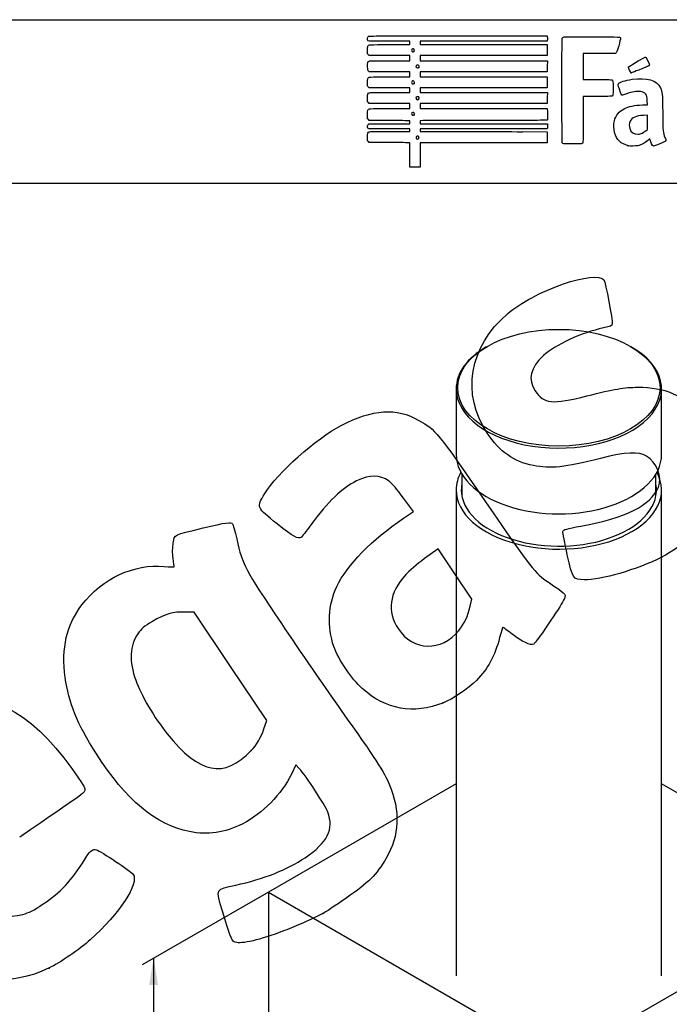
# Model space of a CAD drawing. Units: millimetres. Extents: x 0 to 291, y 0 to 204.
# Drawn here: x 173 to 249, y 89 to 204 of the extents above; entities that cross this region are included whole.
import ezdxf
from ezdxf.enums import TextEntityAlignment as Align

# ---------------------------------------------------------------- set-up
doc = ezdxf.new("R2010")
doc.units = ezdxf.units.MM
for name, color, linetype in [('C-43G-ARG', 7, 'Continuous'), ('C-43G-CAP', 7, 'Continuous'), ('C-43G-CUE', 7, 'Continuous'), ('C-43G-ZAPATA_DE_', 7, 'Continuous'), ('Predeterminado', 7, 'Continuous')]:
    doc.layers.add(name, color=color, linetype=linetype)
doc.styles.add('SEACAD_Arial', font='arial.ttf')

# ---------------------------------------------------------------- blocks, each defined once
blk = doc.blocks.new('SE1')
at = {"layer": 'C-43G-ARG', "color": 7, "linetype": 'Continuous'}
for p, q in [((225.07, 150.77), (225.07, 148.25)), ((247.75, 148.25), (247.75, 150.77))]:
    blk.add_line(p, q, dxfattribs=at)
at = {"layer": 'C-43G-CAP', "color": 7, "linetype": 'Continuous'}
for p, q in [((224.41, 160.73), (224.41, 153.04)), ((248.41, 153.04), (248.41, 160.73))]:
    blk.add_line(p, q, dxfattribs=at)
blk.add_ellipse((236.41, 160.87), major_axis=(11.82, 0), ratio=0.57735, dxfattribs=at)
for centre, start_param, end_param in [((236.41, 160.73), 0, 3.934519), ((236.41, 160.73), 5.497787, 6.283185), ((236.41, 153.04), 0, 3.141593)]:
    blk.add_ellipse(centre, major_axis=(-12, 0), ratio=0.57735, start_param=start_param, end_param=end_param, dxfattribs=at)
at = {"layer": 'C-43G-CUE', "color": 7, "linetype": 'Continuous'}
for p, q in [((224.41, 148.92), (224.41, 92.09)), ((248.41, 92.09), (248.41, 148.92))]:
    blk.add_line(p, q, dxfattribs=at)
for major_axis, start_param, end_param in [((-12, 0), 5.981652, 6.283185), ((-12, 0), 0, 3.443126), ((-11.4, 0), 6.180542, 6.283185), ((-11.4, 0), 0, 3.244236)]:
    blk.add_ellipse((236.41, 148.92), major_axis=major_axis, ratio=0.57735, start_param=start_param, end_param=end_param, dxfattribs=at)
at = {"layer": 'C-43G-ZAPATA_DE_', "color": 7, "linetype": 'Continuous'}
for p, q in [((224.41, 114.56), (202.47, 101.89)), ((270.35, 101.89), (248.41, 114.56)), ((202.47, 101.89), (236.41, 82.29)), ((202.47, 101.89), (202.47, 72.5)), ((236.41, 82.29), (270.35, 101.89)), ((270.35, 101.89), (270.35, 72.5)), ((236.41, 82.29), (236.41, 52.9)), ((202.47, 72.5), (236.41, 52.9)), ((236.41, 52.9), (270.35, 72.5))]:
    blk.add_line(p, q, dxfattribs=at)
blk = doc.blocks.new('GDimGGroup')
at = {"layer": 'Predeterminado', "linetype": 'Continuous'}
for points in [[(188.53, 91.02), (189.57, 91.02), (189.05, 94.15)], [(188.53, 67.88), (189.05, 64.75), (189.57, 67.88)]]:
    blk.add_hatch(color=7, dxfattribs=at).paths.add_polyline_path(points)
at = {"layer": 'Predeterminado', "color": 7, "linetype": 'Continuous'}
for p, q in [((202.47, 101.89), (187.7, 93.37)), ((189.05, 94.15), (189.05, 84.09)), ((189.05, 74.57), (189.05, 64.75)), ((202.47, 72.5), (187.7, 63.97))]:
    blk.add_line(p, q, dxfattribs=at)
at = {"layer": 'Predeterminado', "color": 7, "linetype": 'Continuous', "style": 'SEACAD_Arial'}
blk.add_text('300', height=3.125, rotation=90, dxfattribs=at).set_placement((187.49, 75.66), align=Align.TOP_LEFT)
blk = doc.blocks.new('SE217')
at = {"color": 7, "linetype": 'Continuous'}
for p, q in [((214.25, 189.55), (214.15, 189.64)), ((215.9, 189.54), (214.25, 189.55))]:
    blk.add_line(p, q, dxfattribs=at)
blk = doc.blocks.new('SE216')
blk.add_blockref('SE217', (0, 0))
blk = doc.blocks.new('SE219')
at = {"color": 7, "linetype": 'Continuous'}
for p, q in [((214.16, 191.13), (214.11, 191.21)), ((216.59, 191.13), (214.16, 191.13)), ((219.01, 191.13), (216.59, 191.13)), ((219.01, 190.98), (219.01, 191.13)), ((216.69, 190.84), (219.01, 190.84)), ((219.01, 190.84), (219.01, 190.98))]:
    blk.add_line(p, q, dxfattribs=at)
blk = doc.blocks.new('SE218')
blk.add_blockref('SE219', (0, 0))
blk = doc.blocks.new('SE221')
at = {"color": 7, "linetype": 'Continuous'}
for p, q in [((214.14, 191.65), (214.22, 191.73)), ((214.22, 191.73), (216.62, 191.73)), ((216.62, 191.73), (219.01, 191.73)), ((219.01, 192.09), (218.89, 192.09)), ((219.01, 191.91), (219.01, 192.09)), ((219.01, 191.73), (219.01, 191.91))]:
    blk.add_line(p, q, dxfattribs=at)
blk = doc.blocks.new('SE220')
blk.add_blockref('SE221', (0, 0))
blk = doc.blocks.new('SE223')
at = {"color": 7, "linetype": 'Continuous'}
for p, q in [((214.06, 192.32), (214.06, 192.79)), ((214.15, 192.22), (214.06, 192.32)), ((214.25, 192.11), (214.15, 192.22)), ((216.51, 192.1), (214.25, 192.11))]:
    blk.add_line(p, q, dxfattribs=at)
blk = doc.blocks.new('SE222')
blk.add_blockref('SE223', (0, 0))
blk = doc.blocks.new('SE225')
at = {"color": 7, "linetype": 'Continuous'}
for p, q in [((214.25, 194.11), (214.15, 194.21)), ((216.63, 194.11), (214.25, 194.11)), ((219.01, 194.11), (216.63, 194.11)), ((216.67, 193.51), (219.01, 193.51)), ((219.01, 193.81), (219.01, 194.11)), ((219.01, 193.51), (219.01, 193.81))]:
    blk.add_line(p, q, dxfattribs=at)
blk = doc.blocks.new('SE224')
blk.add_blockref('SE225', (0, 0))
blk = doc.blocks.new('SE227')
at = {"color": 7, "linetype": 'Continuous'}
for p, q in [((214.25, 195.93), (214.15, 196.02)), ((216.63, 195.93), (214.25, 195.93)), ((219.01, 195.93), (216.63, 195.93)), ((219.01, 195.66), (219.01, 195.93)), ((216.67, 195.4), (219.01, 195.4)), ((219.01, 195.4), (219.01, 195.66))]:
    blk.add_line(p, q, dxfattribs=at)
blk = doc.blocks.new('SE226')
blk.add_blockref('SE227', (0, 0))
blk = doc.blocks.new('SE229')
at = {"color": 7, "linetype": 'Continuous'}
for p, q in [((214.26, 197.81), (214.16, 197.89)), ((216.64, 197.81), (214.26, 197.81)), ((219.01, 197.81), (216.64, 197.81)), ((216.67, 197.22), (219.01, 197.22)), ((219.01, 197.51), (219.01, 197.81)), ((219.01, 197.22), (219.01, 197.51))]:
    blk.add_line(p, q, dxfattribs=at)
blk = doc.blocks.new('SE228')
blk.add_blockref('SE229', (0, 0))
blk = doc.blocks.new('SE231')
at = {"color": 7, "linetype": 'Continuous'}
for p, q in [((214.25, 199.7), (214.15, 199.79)), ((216.63, 199.7), (214.25, 199.7)), ((219.01, 199.7), (216.63, 199.7)), ((219.01, 199.4), (219.01, 199.7)), ((219.01, 199.1), (219.01, 199.4)), ((216.67, 199.1), (219.01, 199.1))]:
    blk.add_line(p, q, dxfattribs=at)
blk = doc.blocks.new('SE230')
blk.add_blockref('SE231', (0, 0))
blk = doc.blocks.new('SE233')
at = {"color": 7, "linetype": 'Continuous'}
for p, q in [((219.01, 201.38), (216.57, 201.38)), ((216.67, 200.99), (219.01, 200.99)), ((219.01, 201.18), (219.01, 201.38)), ((219.01, 200.99), (219.01, 201.18))]:
    blk.add_line(p, q, dxfattribs=at)
blk = doc.blocks.new('SE232')
blk.add_blockref('SE233', (0, 0))
blk = doc.blocks.new('SE235')
at = {"color": 7, "linetype": 'Continuous'}
for p, q in [((224.61, 202.01), (235.04, 202.01)), ((235.04, 202.01), (235.06, 201.91))]:
    blk.add_line(p, q, dxfattribs=at)
blk = doc.blocks.new('SE234')
blk.add_blockref('SE235', (0, 0))
blk = doc.blocks.new('SE237')
at = {"color": 7, "linetype": 'Continuous'}
for p, q in [((227.62, 201.38), (220.21, 201.38)), ((220.21, 201.38), (220.21, 201.18)), ((220.21, 201.18), (220.21, 200.99)), ((220.21, 200.99), (227.63, 200.99)), ((235.04, 201.38), (227.62, 201.38)), ((227.63, 200.99), (235.05, 200.99)), ((235.06, 201.49), (235.04, 201.38)), ((235.05, 200.99), (235.05, 200.34)), ((235.05, 200.34), (235.05, 199.7)), ((227.63, 199.7), (220.21, 199.7)), ((220.21, 199.7), (220.21, 199.4)), ((220.21, 199.4), (220.21, 199.1)), ((235.05, 199.7), (227.63, 199.7)), ((220.21, 199.1), (227.64, 199.1)), ((227.64, 199.1), (235.07, 199.1)), ((235.06, 198.46), (235.05, 197.81)), ((235.07, 199.1), (235.06, 198.46)), ((227.63, 197.81), (220.21, 197.81)), ((220.21, 197.81), (220.21, 197.51)), ((220.21, 197.51), (220.21, 197.22)), ((220.21, 197.22), (227.63, 197.22)), ((235.05, 197.81), (227.63, 197.81)), ((227.63, 197.22), (235.05, 197.22)), ((235.05, 197.22), (235.05, 196.57)), ((227.63, 195.93), (220.21, 195.93)), ((220.21, 195.93), (220.21, 195.66)), ((235.05, 195.93), (227.63, 195.93)), ((235.05, 196.57), (235.05, 195.93)), ((220.21, 195.66), (220.21, 195.4)), ((220.21, 195.4), (227.64, 195.4)), ((227.64, 195.4), (235.07, 195.4)), ((235.06, 194.75), (235.05, 194.11)), ((235.07, 195.4), (235.06, 194.75)), ((227.63, 194.11), (220.21, 194.11)), ((220.21, 194.11), (220.21, 193.81)), ((220.21, 193.81), (220.21, 193.51)), ((220.21, 193.51), (227.62, 193.51)), ((227.62, 193.51), (235.04, 193.51)), ((235.05, 194.11), (227.63, 194.11)), ((235.04, 193.51), (235.06, 193.44))]:
    blk.add_line(p, q, dxfattribs=at)
blk = doc.blocks.new('SE236')
blk.add_blockref('SE237', (0, 0))
blk = doc.blocks.new('SE239')
at = {"color": 7, "linetype": 'Continuous'}
for p, q in [((220.56, 192.1), (220.2, 192.08)), ((220.2, 192.08), (220.2, 191.91)), ((220.2, 191.91), (220.2, 191.73)), ((220.2, 191.73), (227.64, 191.72)), ((227.64, 191.72), (235.07, 191.71)), ((235.07, 191.71), (235.08, 191.53))]:
    blk.add_line(p, q, dxfattribs=at)
blk = doc.blocks.new('SE238')
blk.add_blockref('SE239', (0, 0))
blk = doc.blocks.new('SE241')
at = {"color": 7, "linetype": 'Continuous'}
for p, q in [((227.63, 191.13), (220.21, 191.13)), ((220.21, 191.13), (220.21, 190.98)), ((235.05, 191.13), (227.63, 191.13)), ((235.07, 191.25), (235.05, 191.13)), ((220.21, 190.98), (220.21, 190.84)), ((220.21, 190.84), (223.01, 190.83))]:
    blk.add_line(p, q, dxfattribs=at)
blk = doc.blocks.new('SE240')
blk.add_blockref('SE241', (0, 0))
blk = doc.blocks.new('SE243')
at = {"color": 7, "linetype": 'Continuous'}
for p, q in [((232.17, 190.81), (235.05, 190.8)), ((235.05, 190.8), (235.05, 190.16)), ((235.05, 190.16), (235.05, 189.51)), ((227.63, 189.51), (220.21, 189.51)), ((220.21, 189.51), (220.21, 188.09)), ((235.05, 189.51), (227.63, 189.51)), ((219.01, 186.67), (219.01, 188.09)), ((220.21, 188.09), (220.21, 186.67)), ((219.61, 186.67), (219.01, 186.67)), ((220.21, 186.67), (219.61, 186.67))]:
    blk.add_line(p, q, dxfattribs=at)
blk = doc.blocks.new('SE242')
blk.add_blockref('SE243', (0, 0))
blk = doc.blocks.new('SE245')
at = {"color": 7, "linetype": 'Continuous'}
blk.add_point((220.02, 190), dxfattribs=at)
blk = doc.blocks.new('SE244')
blk.add_blockref('SE245', (0, 0))
blk = doc.blocks.new('SE247')
at = {"color": 7, "linetype": 'Continuous'}
blk.add_point((219.5, 192.76), dxfattribs=at)
blk = doc.blocks.new('SE246')
blk.add_blockref('SE247', (0, 0))
blk = doc.blocks.new('SE249')
at = {"color": 7, "linetype": 'Continuous'}
blk.add_point((220, 194.59), dxfattribs=at)
blk = doc.blocks.new('SE248')
blk.add_blockref('SE249', (0, 0))
blk = doc.blocks.new('SE251')
at = {"color": 7, "linetype": 'Continuous'}
blk.add_point((219.5, 196.43), dxfattribs=at)
blk = doc.blocks.new('SE250')
blk.add_blockref('SE251', (0, 0))
blk = doc.blocks.new('SE253')
at = {"color": 7, "linetype": 'Continuous'}
blk.add_point((220.03, 198.31), dxfattribs=at)
blk = doc.blocks.new('SE252')
blk.add_blockref('SE253', (0, 0))
blk = doc.blocks.new('SE255')
at = {"color": 7, "linetype": 'Continuous'}
blk.add_point((219.47, 200.18), dxfattribs=at)
blk = doc.blocks.new('SE254')
blk.add_blockref('SE255', (0, 0))
blk = doc.blocks.new('SE257')
at = {"color": 7, "linetype": 'Continuous'}
for p, q in [((246.19, 193.93), (246.76, 193.95)), ((246.76, 193.95), (246.74, 194.37))]:
    blk.add_line(p, q, dxfattribs=at)
blk = doc.blocks.new('SE256')
blk.add_blockref('SE257', (0, 0))
blk = doc.blocks.new('SE259')
at = {"color": 7, "linetype": 'Continuous'}
blk.add_point((244.52, 189.17), dxfattribs=at)
blk = doc.blocks.new('SE258')
blk.add_blockref('SE259', (0, 0))
blk = doc.blocks.new('SE261')
at = {"color": 7, "linetype": 'Continuous'}
for p, q in [((246.75, 192.73), (246.3, 192.71)), ((246.75, 191.9), (246.75, 192.73)), ((246.75, 191.07), (246.75, 191.9)), ((246.58, 190.92), (246.75, 191.07))]:
    blk.add_line(p, q, dxfattribs=at)
blk = doc.blocks.new('SE260')
blk.add_blockref('SE261', (0, 0))
blk = doc.blocks.new('SE263')
at = {"color": 7, "linetype": 'Continuous'}
blk.add_point((246.17, 190.65), dxfattribs=at)
blk = doc.blocks.new('SE262')
blk.add_blockref('SE263', (0, 0))
blk = doc.blocks.new('SE287')
at = {"color": 7, "linetype": 'Continuous'}
for p, q in [((241.13, 199.94), (239.25, 199.93)), ((239.25, 199.93), (239.25, 198.41)), ((243.02, 199.94), (241.13, 199.94)), ((243.1, 200.03), (243.02, 199.94)), ((239.25, 198.41), (239.25, 196.9)), ((239.25, 196.9), (240.88, 196.9))]:
    blk.add_line(p, q, dxfattribs=at)
blk = doc.blocks.new('SE286')
blk.add_blockref('SE287', (0, 0))
blk = doc.blocks.new('SE289')
at = {"color": 7, "linetype": 'Continuous'}
for p, q in [((240.91, 194.94), (239.25, 194.94)), ((239.25, 194.94), (239.25, 192.28))]:
    blk.add_line(p, q, dxfattribs=at)
blk = doc.blocks.new('SE288')
blk.add_blockref('SE289', (0, 0))
blk = doc.blocks.new('SE291')
at = {"color": 7, "linetype": 'Continuous'}
blk.add_line((236.88, 189.41), (236.88, 189.41), dxfattribs=at)
blk = doc.blocks.new('SE290')
blk.add_blockref('SE291', (0, 0))
blk = doc.blocks.new('SE299')
at = {"color": 7, "linetype": 'Continuous'}
blk.add_point((244.84, 197.7), dxfattribs=at)
blk = doc.blocks.new('SE298')
blk.add_blockref('SE299', (0, 0))
blk = doc.blocks.new('SE301')
at = {"color": 7, "linetype": 'Continuous'}
for p, q in [((205.67, 116.77), (205.16, 115.69)), ((206.08, 116.33), (205.67, 116.77))]:
    blk.add_line(p, q, dxfattribs=at)
blk = doc.blocks.new('SE300')
blk.add_blockref('SE301', (0, 0))
blk = doc.blocks.new('SE303')
at = {"color": 7, "linetype": 'Continuous'}
blk.add_point((208.82, 99.37), dxfattribs=at)
blk = doc.blocks.new('SE302')
blk.add_blockref('SE303', (0, 0))
blk = doc.blocks.new('SE305')
at = {"color": 7, "linetype": 'Continuous'}
for p, q in [((193.78, 134.61), (192.79, 134.63)), ((198.03, 128.27), (193.78, 134.61)), ((202.29, 121.94), (198.03, 128.27)), ((201.95, 120.98), (202.29, 121.94))]:
    blk.add_line(p, q, dxfattribs=at)
blk = doc.blocks.new('SE304')
blk.add_blockref('SE305', (0, 0))
blk = doc.blocks.new('SE307')
at = {"color": 7, "linetype": 'Continuous'}
blk.add_point((200.46, 118.44), dxfattribs=at)
blk = doc.blocks.new('SE306')
blk.add_blockref('SE307', (0, 0))
blk = doc.blocks.new('SE325')
at = {"color": 7, "linetype": 'Continuous'}
blk.add_point((176.85, 93.01), dxfattribs=at)
blk = doc.blocks.new('SE324')
blk.add_blockref('SE325', (0, 0))
blk = doc.blocks.new('SE329')
at = {"color": 7, "linetype": 'Continuous'}
for p, q in [((219.42, 146.38), (218.26, 147.96)), ((218.25, 145.6), (219.42, 146.38))]:
    blk.add_line(p, q, dxfattribs=at)
blk = doc.blocks.new('SE328')
blk.add_blockref('SE329', (0, 0))
blk = doc.blocks.new('SE331')
at = {"color": 7, "linetype": 'Continuous'}
blk.add_point((222.87, 124), dxfattribs=at)
blk = doc.blocks.new('SE330')
blk.add_blockref('SE331', (0, 0))
blk = doc.blocks.new('SE333')
at = {"color": 7, "linetype": 'Continuous'}
for p, q in [((222.29, 142.04), (220.72, 140.88)), ((224.27, 139.09), (222.29, 142.04)), ((226.25, 136.14), (224.27, 139.09)), ((226.05, 135.32), (226.25, 136.14))]:
    blk.add_line(p, q, dxfattribs=at)
blk = doc.blocks.new('SE332')
blk.add_blockref('SE333', (0, 0))
blk = doc.blocks.new('SE335')
at = {"color": 7, "linetype": 'Continuous'}
blk.add_point((224.72, 132.48), dxfattribs=at)
blk = doc.blocks.new('SE334')
blk.add_blockref('SE335', (0, 0))
blk = doc.blocks.new('SE337')
at = {"color": 7, "linetype": 'Continuous'}
blk.add_point((248.49, 141.08), dxfattribs=at)
blk = doc.blocks.new('SE336')
blk.add_blockref('SE337', (0, 0))

msp = doc.modelspace()

# ---------------------------------------------------------------- linework, layer by layer
at = {"color": 7, "linetype": 'Continuous'}
for points in [[(216.5694, 201.3827), (213.779, 201.3827), (214.0555, 201.3483), (214.0555, 201.6946)], [(214.0555, 201.6946), (214.0555, 201.8345), (214.0714, 201.8944), (214.1217, 201.9447)], [(214.1217, 201.9447), (214.1875, 202.0105), (214.2319, 202.0108), (224.6146, 202.0108)], [(235.0621, 201.9075), (235.0884, 201.7759), (235.0884, 201.6176), (235.0621, 201.486)], [(236.8069, 189.5031), (236.7581, 189.5959), (236.7518, 201.6309), (236.8005, 201.759)], [(236.8005, 201.759), (236.8227, 201.8174), (236.8715, 201.8528), (236.9641, 201.8777)], [(236.9641, 201.8777), (237.055, 201.9022), (238.0925, 201.9104), (240.2997, 201.9042)], [(240.2997, 201.9042), (243.7859, 201.8943), (243.6127, 201.9045), (243.6127, 201.7091)], [(243.6127, 201.7091), (243.6127, 201.6567), (243.5171, 201.2769), (243.4003, 200.8651)], [(214.0555, 200.3041), (214.0555, 200.5548), (214.0711, 200.7525), (214.095, 200.805)], [(214.095, 200.805), (214.1795, 200.9904), (214.116, 200.9859), (216.6658, 200.9859)], [(219.3153, 200.4916), (219.1651, 200.4112), (219.1597, 200.2462), (219.3045, 200.1618)], [(219.4703, 200.1778), (219.6339, 200.2923), (219.4894, 200.5848), (219.3153, 200.4916)], [(243.4003, 200.8651), (243.2322, 200.2726), (243.17, 200.0984), (243.102, 200.0304)], [(214.1522, 199.7932), (214.0557, 199.8897), (214.0555, 199.8903), (214.0555, 200.3041)], [(219.3045, 200.1618), (219.3805, 200.1175), (219.3849, 200.118), (219.4703, 200.1778)], [(244.6128, 198.4377), (244.9935, 198.6757), (246.4735, 199.5312), (246.5047, 199.5312)], [(246.5047, 199.5312), (246.5268, 199.5312), (246.5679, 199.5052), (246.5961, 199.4733)], [(246.5961, 199.4733), (246.69, 199.367), (247.0219, 198.6661), (247.0117, 198.5958)], [(214.0613, 198.4009), (214.0492, 198.877), (214.0851, 199.0104), (214.2411, 199.0698)], [(214.1648, 197.8917), (214.0733, 197.9704), (214.0719, 197.9771), (214.0613, 198.4009)], [(214.2411, 199.0698), (214.2913, 199.0888), (215.2563, 199.1014), (216.6696, 199.1014)], [(219.8127, 198.6024), (219.644, 198.508), (219.6957, 198.2749), (219.8855, 198.2749)], [(219.9863, 198.5945), (219.9088, 198.6452), (219.8908, 198.6461), (219.8127, 198.6024)], [(219.8855, 198.2749), (219.9449, 198.2749), (220.0113, 198.2927), (220.0331, 198.3145)], [(220.0331, 198.3145), (220.1046, 198.3861), (220.0801, 198.5331), (219.9863, 198.5945)], [(244.5384, 198.3158), (244.5384, 198.3582), (244.571, 198.4116), (244.6128, 198.4377)], [(244.843, 197.704), (244.7857, 197.7244), (244.5384, 198.221), (244.5384, 198.3158)], [(246.1089, 198.1686), (244.9873, 197.7192), (244.8952, 197.6854), (244.843, 197.704)], [(247.0117, 198.5958), (247.0032, 198.538), (246.8508, 198.4659), (246.1089, 198.1686)], [(214.0555, 196.5344), (214.0555, 196.7619), (214.0698, 196.9855), (214.0872, 197.0313)], [(214.0872, 197.0313), (214.1592, 197.2208), (214.1049, 197.2169), (216.6658, 197.2169)], [(240.8768, 196.9011), (241.7724, 196.9003), (242.5455, 196.889), (242.5949, 196.8761)], [(243.3588, 196.4024), (243.4809, 196.5888), (244.2034, 196.8284), (244.9564, 196.9322)], [(244.9564, 196.9322), (246.7237, 197.1758), (247.832, 196.8376), (248.2694, 195.9214)], [(214.1522, 196.0241), (214.0557, 196.1206), (214.0555, 196.1213), (214.0555, 196.5344)], [(219.2137, 196.6393), (219.177, 196.5707), (219.1788, 196.5461), (219.2257, 196.4745)], [(219.4628, 196.7064), (219.3636, 196.7714), (219.271, 196.7464), (219.2137, 196.6393)], [(219.2257, 196.4745), (219.2856, 196.383), (219.4335, 196.3594), (219.5041, 196.43)], [(219.5041, 196.43), (219.5735, 196.4994), (219.5512, 196.6484), (219.4628, 196.7064)], [(242.5949, 196.8761), (242.737, 196.8388), (242.7589, 196.687), (242.747, 195.8219)], [(242.747, 195.8219), (242.7367, 195.0689), (242.7358, 195.0613), (242.6585, 194.9988)], [(243.4792, 195.7845), (243.3111, 196.2984), (243.3064, 196.3225), (243.3588, 196.4024)], [(243.8092, 195.0679), (243.7254, 195.0679), (243.6849, 195.1559), (243.4792, 195.7845)], [(248.2694, 195.9214), (248.5171, 195.4025), (248.5167, 195.4071), (248.5411, 193.0511)], [(214.0555, 194.7198), (214.0555, 195.1789), (214.0873, 195.291), (214.2365, 195.359)], [(214.1522, 194.2057), (214.0556, 194.3023), (214.0555, 194.3025), (214.0555, 194.7198)], [(214.2365, 195.359), (214.3011, 195.3884), (214.9207, 195.3985), (216.669, 195.3985)], [(219.7433, 194.8386), (219.6925, 194.7437), (219.7014, 194.6788), (219.7752, 194.605)], [(220.0331, 194.8629), (219.9685, 194.9275), (219.7826, 194.9119), (219.7433, 194.8386)], [(219.7752, 194.605), (219.8548, 194.5254), (219.9022, 194.5223), (219.9993, 194.5904)], [(219.9993, 194.5904), (220.0802, 194.6471), (220.0989, 194.7971), (220.0331, 194.8629)], [(242.6585, 194.9988), (242.584, 194.9385), (242.505, 194.9356), (240.9145, 194.9356)], [(244.2436, 195.2011), (244.0391, 195.1278), (243.8436, 195.0679), (243.8092, 195.0679)], [(245.9418, 195.5), (245.5092, 195.5602), (244.9918, 195.4691), (244.2436, 195.2011)], [(246.5491, 195.2136), (246.4145, 195.3768), (246.2419, 195.4583), (245.9418, 195.5)], [(246.7444, 194.3707), (246.7219, 194.8736), (246.68, 195.0548), (246.5491, 195.2136)], [(214.095, 193.3331), (214.1795, 193.5184), (214.116, 193.514), (216.6658, 193.514)], [(235.0619, 193.4396), (235.088, 193.3422), (235.0887, 192.2455), (235.0627, 192.1777)], [(242.897, 192.0749), (243.0523, 192.7041), (243.4533, 193.1992), (244.0425, 193.4891)], [(244.0425, 193.4891), (244.6223, 193.7744), (245.211, 193.8962), (246.188, 193.9329)], [(214.0555, 192.7856), (214.0555, 193.0724), (214.0705, 193.2791), (214.095, 193.3331)], [(219.4687, 193.0327), (219.3067, 193.1388), (219.1237, 192.9603), (219.2293, 192.7991)], [(219.2293, 192.7991), (219.2858, 192.713), (219.4357, 192.6917), (219.5041, 192.7602)], [(219.5041, 192.7602), (219.5711, 192.8272), (219.5514, 192.9784), (219.4687, 193.0327)], [(246.299, 192.7106), (245.4511, 192.6738), (244.9575, 192.4555), (244.7313, 192.0171)], [(248.5411, 193.0511), (248.5654, 190.7085), (248.5632, 190.7334), (248.8026, 190.1398)], [(214.107, 191.207), (214.0249, 191.3242), (214.0402, 191.551), (214.1367, 191.6475)], [(218.8908, 192.0931), (218.8226, 192.0935), (217.7502, 192.0972), (216.5077, 192.1013)], [(227.9761, 192.1254), (224.0895, 192.1254), (220.751, 192.1157), (220.5573, 192.1038)], [(235.0627, 192.1777), (235.0445, 192.1302), (234.3893, 192.1254), (227.9761, 192.1254)], [(235.0772, 191.5344), (235.0834, 191.4366), (235.0791, 191.3064), (235.0676, 191.2451)], [(239.2486, 192.2763), (239.2486, 189.6371), (239.2423, 189.4729), (239.139, 189.4072)], [(242.9131, 190.6938), (242.821, 191.0354), (242.8128, 191.7337), (242.897, 192.0749)], [(244.7313, 192.0171), (244.6317, 191.8241), (244.6087, 191.4029), (244.6851, 191.1729)], [(244.6851, 191.1729), (244.8339, 190.7251), (245.1806, 190.4937), (245.6698, 190.5158)], [(214.0555, 190.1573), (214.0555, 190.6326), (214.0896, 190.7407), (214.2578, 190.7993)], [(214.1522, 189.6432), (214.0556, 189.7398), (214.0555, 189.74), (214.0555, 190.1573)], [(214.2578, 190.7993), (214.3309, 190.8248), (215.0719, 190.836), (216.6889, 190.836)], [(219.7826, 190.2555), (219.6449, 190.1591), (219.7198, 189.9433), (219.8909, 189.9433)], [(220.0181, 190.2465), (219.9511, 190.3205), (219.8793, 190.3233), (219.7826, 190.2555)], [(219.8909, 189.9433), (219.9338, 189.9433), (219.9922, 189.9667), (220.0208, 189.9953)], [(220.0208, 189.9953), (220.0882, 190.0626), (220.087, 190.1703), (220.0181, 190.2465)], [(223.007, 190.8318), (224.5481, 190.8296), (226.5901, 190.824), (227.5447, 190.8194)], [(227.5447, 190.8194), (228.4994, 190.8149), (230.5785, 190.8093), (232.1651, 190.8071)], [(244.5219, 189.1658), (243.6904, 189.3491), (243.133, 189.8785), (242.9131, 190.6938)], [(245.6698, 190.5158), (245.883, 190.5255), (245.9646, 190.5471), (246.1657, 190.6471)], [(246.1657, 190.6471), (246.2981, 190.7129), (246.4845, 190.8356), (246.58, 190.9197)], [(247.0281, 189.9764), (247.0195, 189.9764), (246.9133, 189.8888), (246.7921, 189.7819)], [(247.0655, 189.8602), (247.0536, 189.9241), (247.0367, 189.9764), (247.0281, 189.9764)], [(248.8026, 190.1398), (248.8775, 189.9538), (248.9294, 189.7774), (248.9189, 189.7443)], [(218.2213, 189.5267), (217.8485, 189.5338), (216.8022, 189.5412), (215.8962, 189.5431)], [(218.9569, 189.5137), (218.9251, 189.5138), (218.5941, 189.5197), (218.2213, 189.5267)], [(219.0148, 188.0919), (219.0148, 189.4237), (219.0111, 189.5135), (218.9569, 189.5137)], [(236.8813, 189.4066), (236.8613, 189.4199), (236.8278, 189.4634), (236.8069, 189.5031)], [(239.139, 189.4072), (239.0884, 189.3751), (236.9295, 189.3744), (236.8813, 189.4065)], [(245.6226, 189.1692), (245.3187, 189.1067), (244.7973, 189.105), (244.5219, 189.1658)], [(246.7921, 189.7819), (246.3982, 189.4341), (246.0671, 189.2607), (245.6226, 189.1692)], [(247.4695, 189.1168), (247.3581, 189.1168), (247.1243, 189.5472), (247.0655, 189.8602)], [(248.5453, 189.5357), (247.9557, 189.2883), (247.5151, 189.1168), (247.4695, 189.1168)], [(248.9189, 189.7443), (248.9068, 189.7062), (248.7707, 189.6302), (248.5453, 189.5357)], [(236.9462, 173.0109), (239.1424, 173.7941), (241.3145, 174.0148), (241.6668, 173.4904)], [(230.425, 169.5177), (231.9829, 170.839), (234.2273, 172.0413), (236.9462, 173.0109)], [(241.6668, 173.4904), (241.8531, 173.2132), (242.7242, 168.6913), (242.6572, 168.3496)], [(228.0571, 155.5211), (224.9764, 160.1266), (225.9185, 165.6957), (230.425, 169.5177)], [(242.6572, 168.3496), (242.6091, 168.1047), (242.4711, 168.0395), (241.6109, 167.8554)], [(241.6109, 167.8554), (239.0655, 167.3107), (235.9601, 165.8807), (234.6048, 164.6294)], [(234.6048, 164.6294), (233.0744, 163.2163), (232.7521, 161.8255), (233.6466, 160.4942)], [(233.6466, 160.4942), (234.6638, 158.9804), (235.6332, 158.8863), (239.6813, 159.9085)], [(239.6813, 159.9085), (242.9012, 160.7216), (244.0287, 160.9135), (245.6391, 160.9229)], [(245.6391, 160.9229), (248.7584, 160.9409), (250.9363, 160.0164), (252.8773, 157.8502)], [(210.977, 156.4528), (214.6956, 158.3827), (217.4126, 158.559), (220.0554, 157.0416)], [(220.0554, 157.0416), (222.0896, 155.8736), (222.0687, 155.8992), (227.8408, 147.5124)], [(202.0401, 148.4877), (203.4891, 150.871), (208.0439, 154.9305), (210.977, 156.4528)], [(233.4284, 151.7661), (231.1432, 152.2138), (229.502, 153.3612), (228.0571, 155.5211)], [(246.6609, 152.856), (245.6329, 153.4275), (244.3417, 153.3645), (241.2636, 152.5925)], [(241.2636, 152.5925), (237.0314, 151.5311), (235.4691, 151.3663), (233.4284, 151.7661)], [(248.0522, 149.2534), (248.5356, 150.4163), (247.8484, 152.1957), (246.6609, 152.856)], [(212.7665, 149.9602), (211.0811, 149.139), (209.4561, 147.5763), (207.4324, 144.8307)], [(216.5617, 149.9394), (215.4947, 150.7309), (214.3609, 150.7371), (212.7665, 149.9602)], [(218.2627, 147.9572), (217.5267, 148.963), (216.9115, 149.68), (216.5617, 149.9394)], [(238.9839, 144.6847), (244.1816, 145.6051), (247.1593, 147.1053), (248.0522, 149.2534)], [(203.5062, 144.9366), (201.0744, 146.8395), (201.0597, 146.8751), (202.0401, 148.4877)], [(227.8408, 147.5124), (233.3243, 139.5449), (233.5673, 139.2344), (235.1811, 138.1336)], [(194.8418, 144.467), (197.5364, 145.1167), (198.1124, 145.1965), (198.2822, 144.9437)], [(210.4533, 137.6102), (211.666, 140.1544), (214.5401, 143.0981), (218.2518, 145.5977)], [(191.3511, 142.7156), (191.5275, 143.7289), (191.293, 143.6112), (194.8418, 144.467)], [(198.2822, 144.9437), (198.3387, 144.8597), (198.5555, 144.0648), (198.764, 143.1773)], [(206.2679, 143.3595), (205.9376, 143.1375), (205.4479, 143.4171), (203.5062, 144.9366)], [(207.4324, 144.8307), (206.8791, 144.0801), (206.3551, 143.418), (206.2679, 143.3595)], [(237.3974, 141.3238), (237.091, 142.6941), (236.8613, 143.9293), (236.8872, 144.0685)], [(236.8872, 144.0685), (236.9255, 144.2753), (237.3101, 144.3883), (238.9839, 144.6847)], [(198.764, 143.1773), (199.5006, 140.0416), (199.6488, 139.761), (203.9907, 133.2822)], [(252.0282, 143.5133), (251.4021, 142.927), (249.3144, 141.4888), (248.4893, 141.0752)], [(191.3244, 140.9246), (191.2579, 141.4434), (191.2699, 142.2494), (191.3511, 142.7156)], [(191.4514, 139.9257), (191.4481, 139.9563), (191.3909, 140.4058), (191.3244, 140.9246)], [(220.715, 140.8784), (219.8421, 140.2352), (218.8617, 139.4029), (218.5107, 139.0071)], [(239.3575, 138.4155), (238.0542, 138.4561), (238.0311, 138.4905), (237.3974, 141.3238)], [(248.4893, 141.0752), (245.4682, 139.5608), (241.3251, 138.3541), (239.3575, 138.4155)], [(180.6878, 135.479), (183.0779, 138.5641), (186.7957, 140.3027), (190.3059, 139.9769)], [(190.3059, 139.9769), (190.9393, 139.9182), (191.4548, 139.8951), (191.4514, 139.9257)], [(218.5107, 139.0071), (216.581, 136.8306), (216.2801, 134.6945), (217.622, 132.6974)], [(210.1163, 130.6117), (209.324, 132.8899), (209.4499, 135.5053), (210.4533, 137.6102)], [(235.1811, 138.1336), (235.5133, 137.907), (236.0746, 137.5237), (236.4285, 137.2817)], [(236.4285, 137.2817), (236.7823, 137.0398), (237.1059, 136.7253), (237.1476, 136.5828)], [(237.1476, 136.5828), (237.1958, 136.4179), (236.8937, 135.8228), (236.3161, 134.9451)], [(178.7229, 126.9886), (178.2552, 130.4052), (178.8934, 133.1629), (180.6878, 135.479)], [(224.7196, 132.4787), (225.354, 133.2686), (225.7756, 134.1687), (226.0506, 135.3199)], [(236.3161, 134.9451), (234.7554, 132.573), (233.647, 130.9858), (233.4667, 130.8647)], [(192.7934, 134.6344), (191.318, 134.6784), (190.3525, 134.4062), (188.9318, 133.5457)], [(188.9318, 133.5457), (187.891, 132.9152), (187.6446, 132.7081), (187.2126, 132.1002)], [(203.9907, 133.2822), (206.0979, 130.1381), (209.2459, 125.5608), (210.9863, 123.1105)], [(217.622, 132.6974), (219.3946, 130.0591), (222.695, 129.9575), (224.7196, 132.4787)], [(229.8681, 132.8688), (229.8381, 132.8833), (229.667, 132.335), (229.4879, 131.6503)], [(230.9675, 132.0307), (230.3928, 132.4772), (229.8981, 132.8543), (229.8681, 132.8688)], [(187.2126, 132.1002), (186.2711, 130.7756), (186.184, 128.8556), (186.9653, 126.6537)], [(229.4879, 131.6503), (228.9106, 129.4437), (228.1514, 128.0392), (226.7819, 126.6443)], [(233.4667, 130.8647), (233.1695, 130.665), (232.0574, 131.1839), (230.9675, 132.0307)], [(213.4287, 125.6918), (212.2, 126.7839), (210.6436, 129.0956), (210.1163, 130.6117)], [(182.3692, 118.0708), (180.1185, 121.5987), (179.1297, 124.017), (178.7229, 126.9886)], [(186.9653, 126.6537), (187.5664, 124.9597), (189.1733, 122.2229), (190.6334, 120.4065)], [(163.7965, 124.2025), (169.3214, 125.8779), (174.5795, 123.2407), (179.5108, 116.3211)], [(222.8692, 123.9975), (219.4206, 122.6417), (216.2125, 123.2175), (213.4287, 125.6918)], [(226.7819, 126.6443), (225.849, 125.6941), (223.9957, 124.4404), (222.8692, 123.9975)], [(210.9863, 123.1105), (214.9167, 117.5768), (216.0326, 115.8653), (216.5907, 114.5139)], [(200.4632, 118.4435), (201.0943, 119.0973), (201.5768, 119.9205), (201.9489, 120.978)], [(190.6334, 120.4065), (194.4346, 115.6775), (197.2509, 115.1151), (200.4632, 118.4435)], [(193.2304, 108.9574), (189.3076, 109.7319), (185.8248, 112.6543), (182.3692, 118.0708)], [(179.5108, 116.3211), (180.7915, 114.5241), (181.0316, 114.1259), (181.0144, 113.8271)], [(209.4103, 111.2377), (209.0975, 112.0672), (206.8355, 115.5311), (206.0816, 116.3348)], [(205.1559, 115.6903), (204.0397, 113.3682), (201.7396, 111.0172), (199.4745, 109.8834)], [(216.5907, 114.5139), (217.9003, 111.3435), (217.7861, 108.5087), (216.2429, 105.8738)], [(181.0144, 113.8271), (180.9945, 113.4789), (180.8372, 113.3652), (173.4096, 108.3291)], [(206.7467, 105.9037), (209.3805, 107.6706), (210.1637, 109.2392), (209.4103, 111.2377)], [(199.4745, 109.8834), (197.3091, 108.7996), (195.4365, 108.5219), (193.2304, 108.9574)], [(180.924, 105.5868), (181.6014, 106.6877), (181.9228, 106.964), (182.3799, 106.8385)], [(182.3799, 106.8385), (182.8266, 106.7157), (186.4575, 104.2814), (186.6736, 103.9597)], [(176.17, 100.5112), (178.1701, 101.8467), (179.4898, 103.2557), (180.924, 105.5868)], [(198.6567, 102.7104), (201.8698, 103.402), (204.6589, 104.5029), (206.7467, 105.9037)], [(216.2429, 105.8738), (215.0574, 103.8497), (214.2596, 103.0514), (211.5406, 101.1691)], [(186.6736, 103.9597), (187.3849, 102.9011), (185.0883, 99.3991), (181.6497, 96.2992)], [(197.0967, 99.6511), (196.3185, 102.2927), (196.2695, 102.1965), (198.6567, 102.7104)], [(173.7758, 99.2842), (174.5274, 99.4821), (174.9638, 99.7058), (176.17, 100.5112)], [(211.5406, 101.1691), (210.2571, 100.2807), (209.0328, 99.4696), (208.8198, 99.3668)], [(169.1598, 99.8699), (170.6911, 98.983), (172.0011, 98.8167), (173.7758, 99.2842)], [(198.4784, 96.0651), (198.1765, 96.2253), (197.8767, 97.0033), (197.0967, 99.6511)], [(208.8199, 99.3668), (206.372, 98.1852), (205.4307, 97.7748), (203.7414, 97.1529)], [(203.7414, 97.1529), (201.041, 96.1588), (199.0699, 95.7514), (198.4784, 96.0651)], [(181.6497, 96.2992), (180.492, 95.2555), (178.0833, 93.6063), (176.8493, 93.0125)], [(176.8493, 93.0125), (172.2611, 90.8046), (167.4134, 91.2523), (163.4677, 94.2484)]]:
    msp.add_open_spline(points, degree=3, dxfattribs=at)
at = {"layer": 'Predeterminado', "color": 7, "linetype": 'Continuous'}
for p, q in [((6.3238, 203.9025), (290.6693, 203.9025)), ((290.6693, 184.7567), (6.3238, 184.7567))]:
    msp.add_line(p, q, dxfattribs=at)

# ---------------------------------------------------------------- block references
for name in ['SE234', 'SE232', 'SE236', 'SE230', 'SE254', 'SE286', 'SE252', 'SE228', 'SE298', 'SE226', 'SE250', 'SE248', 'SE288', 'SE224', 'SE256', 'SE222', 'SE246', 'SE260', 'SE218', 'SE220', 'SE238', 'SE240', 'SE242', 'SE244', 'SE262', 'SE216', 'SE290', 'SE258', 'SE328', 'SE332', 'SE336', 'SE304', 'SE334', 'SE330', 'SE306', 'SE300', 'SE302', 'SE324']:
    msp.add_blockref(name, (0, 0))
at = {"layer": 'Predeterminado'}
for name in ['SE1', 'GDimGGroup']:
    msp.add_blockref(name, (0, 0), dxfattribs=at)

doc.saveas('drawing.dxf')
